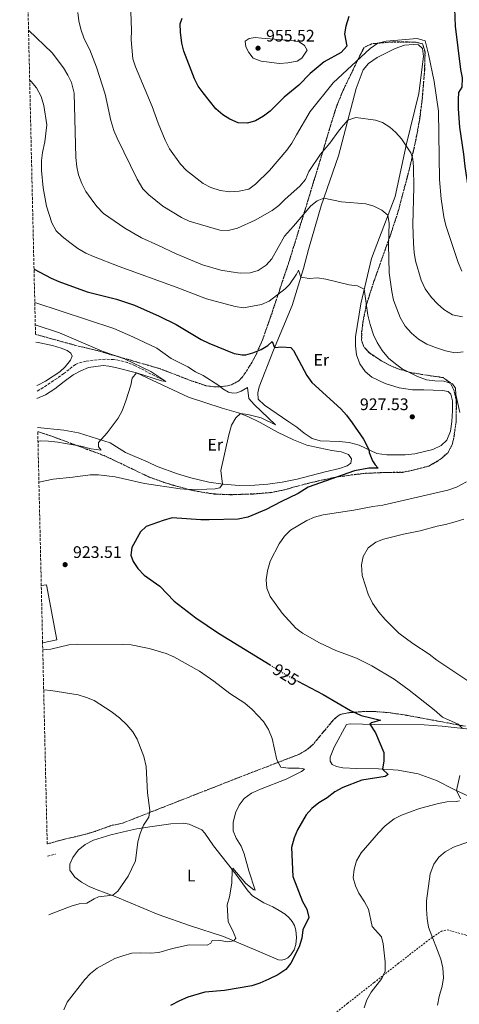
# Model space of a CAD drawing. Units: metres. Extents: x 658564 to 662028, y 4732566 to 4734959.
# Drawn here: x 658585 to 658849, y 4733116 to 4733705 of the extents above; entities that cross this region are included whole.
import ezdxf
from ezdxf.enums import TextEntityAlignment as Align

# ---------------------------------------------------------------- set-up
doc = ezdxf.new("R2010")
doc.units = ezdxf.units.M
doc.header["$MEASUREMENT"] = 0
for name, pattern in [('DGN Style 2', [1.7399219301090239, 1.043953158065414, -0.6959687720436097]), ('DGN Style 3', [2.435890702152634, 1.739921930109024, -0.6959687720436097]), ('DGN Style 5', [1.217945351076317, 0.5219765790327072, -0.6959687720436097])]:
    doc.linetypes.add(name, pattern=pattern)
for name, color, linetype, lineweight in [('Barranco lineal', 142, 'DGN Style 3', 13), ('Cota de curva de nivel directora', 7, 'Continuous', 0), ('Cota de punto acotado terreno', 7, 'Continuous', 0), ('Curva de nivel directora', 30, 'Continuous', 30), ('Curva de nivel directora no vista', 30, 'DGN Style 5', 30), ('Curva de nivel intermedia', 30, 'Continuous', 0), ('Etiqueta de uso rústico', 92, 'Continuous', 0), ('Línea  de muro-pared o tapia', 1, 'Continuous', 13), ('Línea de cambio de uso (parcela vista)', 92, 'Continuous', 0), ('Punto acotado terreno (símbolo)', 7, 'Continuous', 0), ('Tela metálica o alambrada', 7, 'DGN Style 2', 0), ('Zona arbolada', 92, 'DGN Style 3', 0)]:
    doc.layers.add(name, color=color, linetype=linetype, lineweight=lineweight)
doc.styles.add('Style-Arial', font='arial.ttf')

# ---------------------------------------------------------------- blocks, each defined once
blk = doc.blocks.new('5PATER')
at = {"layer": 'Punto acotado terreno (símbolo)', "linetype": 'Continuous', "lineweight": 0}
h = blk.add_hatch(color=51, dxfattribs=at)
edge = h.paths.add_edge_path()
edge.add_ellipse((0, 0), major_axis=(-0.1095731443231308, -0.1110710700762829), ratio=0.9994222409660317, start_angle=0, end_angle=360)

msp = doc.modelspace()

# ---------------------------------------------------------------- linework, layer by layer
at = {"layer": 'Barranco lineal', "color": 142, "linetype": 'DGN Style 3', "lineweight": 13, "extrusion": (-0.620343192416467, -0.1522314584374686, 0.7694153018263592), "elevation": -1128401.202661968, "flags": 128}
msp.add_lwpolyline([(-4439853.88322592, 1360659.940119215), (-4439853.883225921, 1360666.484162308)], dxfattribs=at)
at = {"layer": 'Barranco lineal', "color": 142, "linetype": 'DGN Style 3', "lineweight": 13}
msp.add_polyline3d([(658672.8099999997, 4733488.9, 915), (658654.54, 4733498.289999999, 914.0599999999978), (658649.9299999997, 4733500.24, 913.7599999999949), (658645.0800000001, 4733501.529999999, 913.3699999999953), (658641.6500000004, 4733502.029999999, 913.1100000000006), (658636.6699999999, 4733502.180000001, 912.7299999999959), (658631.8300000001, 4733501.880000001, 912.3600000000006), (658625.2000000002, 4733501.02, 912.3600000000006), (658620.3600000005, 4733499.869999999, 911.779999999999), (658618.7400000002, 4733499.119999999, 911.6000000000058), (658611.8700000001, 4733493.58, 911.0399999999937), (658607.7800000003, 4733490.75, 910.8099999999978), (658599.5, 4733485.27, 910.4400000000023), (658595.6600000003, 4733482.949999999, 910.2599999999949)], dxfattribs=at)
at = {"layer": 'Curva de nivel directora', "color": 30, "linetype": 'Continuous', "lineweight": 30, "flags": 128}
for points, elevation in [([(658894.6599999988, 4733572.609999999), (658892.41, 4733571.539999999), (658885.4699999997, 4733569.430000001), (658880.2500000006, 4733568.650000001), (658874.4799999995, 4733569.930000001), (658869.1100000005, 4733572.400000001), (658864.3799999986, 4733576.78), (658861.2899999997, 4733580.810000001), (658858.8299999987, 4733585.29), (658857.2500000006, 4733590.03), (658854.5300000004, 4733601.670000002), (658851.9699999989, 4733617.410000001), (658851.3299999996, 4733624.890000001), (658848.9099999989, 4733640.95), (658848.0499999984, 4733651.84), (658847.9700000001, 4733657.41), (658848.2899999998, 4733661.59), (658850.3300000007, 4733664.940000001), (658850.4800000002, 4733670.36), (658849.4799999989, 4733675.52), (658846.1999999998, 4733701.26), (658845.9200000004, 4733711.74)], 950.0000000000002), ([(658782.419999999, 4733707.150000001), (658780.650000001, 4733701.4), (658779.7900000004, 4733696.670000001), (658781.2199999987, 4733689.350000001), (658777.8700000005, 4733685.66), (658767.6399999999, 4733680.119999999), (658759.3399999985, 4733673.01), (658752.49, 4733666.100000001), (658743.699999999, 4733658.940000001), (658735.2900000003, 4733650.539999999), (658731.3299999994, 4733647.45), (658726.5100000004, 4733644.779999999), (658721.7400000005, 4733643.29), (658716.2099999984, 4733643.560000001), (658711.11, 4733645.720000003), (658706.899999999, 4733648.410000001), (658702.7399999994, 4733651.980000001), (658695.1699999986, 4733661.390000001), (658692.3099999998, 4733665.550000001), (658689.9499999996, 4733669.960000001), (658683.6299999985, 4733686.350000001), (658682.3599999989, 4733691.190000001), (658681.5799999988, 4733697.779999999), (658681.4899999994, 4733702.779999999), (658682.6000000002, 4733706.119999999)], 950.0000000000002), ([(658593.9799999997, 4733556), (658604.3299999987, 4733550.760000001), (658608.8799999995, 4733548.690000001), (658625.7999999998, 4733542.570000002), (658643.2599999988, 4733538.04), (658654.1899999989, 4733534.439999999), (658668.979999999, 4733527.990000002), (658679.1600000003, 4733522.87), (658694.0600000002, 4733514.050000003), (658698.5199999993, 4733511.800000002), (658713.6799999982, 4733505.680000002), (658718.6400000004, 4733504.77), (658720.7300000002, 4733504.860000002), (658725.0399999997, 4733505.930000001), (658729.8799999988, 4733507.930000001), (658733.8699999986, 4733510.390000001), (658736.4599999991, 4733512.750000001), (658737.9900000002, 4733509.270000001), (658742.3899999991, 4733509.57), (658747.7400000001, 4733509.180000001), (658749.230000001, 4733507.350000001), (658757.3400000002, 4733492.390000002), (658760.2799999996, 4733488.340000001), (658777.6699999992, 4733472.439999999), (658781.0599999999, 4733468.760000001), (658784.4899999987, 4733464.130000002), (658791.1200000006, 4733454.33), (658794.3899999984, 4733448.190000001), (658794.5699999994, 4733446.490000002), (658796.579999999, 4733441.42), (658798.1599999992, 4733438.960000001), (658800.05, 4733437.060000001), (658794.48, 4733436.980000001), (658785.8399999988, 4733435.45), (658758.0699999989, 4733425.760000001), (658752.0999999987, 4733421.880000004), (658741.8100000002, 4733417.01), (658732.979999999, 4733412.28), (658721.9900000008, 4733407.74), (658716.2099999984, 4733406.490000002), (658698.8199999987, 4733406.16), (658693.8200000009, 4733406.110000002), (658676.7100000007, 4733407.300000003), (658671.2799999992, 4733405.76), (658661.0599999998, 4733402.26), (658657.7099999993, 4733398.970000002), (658652.5899999985, 4733389.690000001), (658651.9600000004, 4733384.960000002), (658653.4099999988, 4733381.190000001), (658656.1600000003, 4733377.02), (658659.9600000001, 4733372.980000001), (658669.2199999982, 4733366.430000001), (658677.8999999998, 4733357.430000001), (658690.7999999989, 4733347.650000002), (658704.3799999999, 4733338.350000001), (658735.239999999, 4733319.380000002)], 925), ([(658751.8499999985, 4733309.700000001), (658767.1199999992, 4733301.620000001), (658783.4299999992, 4733292.119999999), (658789.889999999, 4733289.199999999), (658801.38, 4733286.28), (658796.0099999988, 4733284.79), (658794.9099999992, 4733283.9), (658798.3899999993, 4733278.699999999), (658803.3600000005, 4733267.090000002), (658803.3099999991, 4733262.04), (658802.6299999994, 4733257.140000001), (658805.9299999987, 4733253.87), (658804.25, 4733252.600000001), (658790.1300000005, 4733250.54), (658778.8299999993, 4733246.09), (658773.9599999988, 4733243.510000001), (658769.399999999, 4733240.020000001), (658764.4999999995, 4733236.850000001), (658760.2199999992, 4733233.460000001), (658756.7999999993, 4733229.82), (658751.599999998, 4733220.730000001), (658749.7699999998, 4733216.08), (658748.1699999992, 4733210.190000001), (658748.8399999999, 4733192.800000001), (658754.7099999995, 4733177.860000002), (658757.2599999999, 4733173.25), (658758.3899999985, 4733168.359999999), (658754.9699999987, 4733160.920000001), (658754.1999999998, 4733155.980000001), (658752.6500000008, 4733150.84), (658747.7600000004, 4733141.100000001), (658744.6299999988, 4733137.200000001), (658739.8900000001, 4733134.120000001), (658734.5599999992, 4733131.51), (658729.1500000001, 4733129.060000001), (658724.3899999993, 4733127.560000001), (658708.0399999989, 4733124.76), (658696.2899999986, 4733123.78), (658685.9699999987, 4733120.680000001), (658680.9799999997, 4733118.600000001), (658675.6800000002, 4733115.730000001)], 925.0000000000002)]:
    msp.add_lwpolyline(points, dxfattribs=dict(at, elevation=elevation))
at = {"layer": 'Curva de nivel directora no vista', "color": 30, "linetype": 'DGN Style 5', "lineweight": 30, "elevation": 925.0000000000005, "flags": 128}
msp.add_lwpolyline([(658735.239999999, 4733319.380000002), (658745.5299999996, 4733313.050000002), (658751.8499999985, 4733309.700000001)], dxfattribs=at)
at = {"layer": 'Curva de nivel intermedia', "color": 30, "linetype": 'Continuous', "lineweight": 0, "flags": 128}
for points, elevation in [([(658850.3500000006, 4733527.62), (658844.4299999997, 4733528.789999999), (658839.2300000006, 4733531.829999999), (658835.5700000017, 4733535.220000001), (658831.9500000007, 4733539.189999999), (658828.190000001, 4733544.189999999), (658825.7200000011, 4733549.539999999), (658822.4100000008, 4733561.099999999), (658821.5000000012, 4733566.020000001), (658821.0300000017, 4733571.430000001), (658820.7000000009, 4733582.789999999), (658821.3700000015, 4733605.149999999), (658821.1200000012, 4733617.05), (658820.6600000006, 4733622), (658819.4300000013, 4733625.639999999), (658813.8500000001, 4733633.939999999), (658810.6000000001, 4733637.689999999), (658806.9000000008, 4733640.970000001), (658802.5300000011, 4733643.720000001), (658798.3700000015, 4733645.119999999), (658786.5099999993, 4733646.699999999), (658781.7900000009, 4733645.109999999), (658776.7900000009, 4733639.449999998), (658771.0799999998, 4733631.490000002), (658765.4500000017, 4733624.83), (658758.5100000014, 4733614.42), (658756.3900000004, 4733609.710000001), (658753.1500000015, 4733605.640000001), (658744.3200000003, 4733597.99), (658740.4700000014, 4733594.189999998), (658736.5000000016, 4733591.15), (658726.3800000007, 4733585.27), (658715.8500000008, 4733580.529999998), (658710.1199999999, 4733579.21), (658705.1199999996, 4733579.46), (658686.7700000011, 4733584.82), (658682.2000000002, 4733586.850000001), (658671.0700000012, 4733593.689999999), (658662.7300000017, 4733600.439999999), (658659.2000000002, 4733603.989999999), (658655.6300000006, 4733609.959999999), (658643.65, 4733634.289999999), (658641.7400000012, 4733638.909999999), (658639.9200000018, 4733644.980000001), (658636.6200000005, 4733660.720000001), (658631.4300000003, 4733676.8), (658627.3300000009, 4733687.179999998), (658624.0499999997, 4733693.759999999), (658622.0300000013, 4733699.560000001), (658620.7700000008, 4733704.609999998), (658620.1900000018, 4733709.579999999)], 940), ([(658804.6600000013, 4733692.349999998), (658799.7999999997, 4733691.13), (658795.2100000009, 4733688.039999999), (658773.0700000015, 4733667.470000001), (658759.2000000001, 4733650.380000001), (658751.1300000009, 4733636.42), (658748.2600000009, 4733631.31), (658745.390000001, 4733627.210000001), (658734.9000000014, 4733615.069999999), (658726.6, 4733606.789999997), (658722.4600000002, 4733603.980000001), (658716.8400000011, 4733602.65), (658711.2799999998, 4733602.34), (658705.4600000017, 4733603.100000001), (658699.7400000019, 4733604.970000001), (658695.2699999993, 4733607.199999999), (658685.1900000009, 4733615.069999999), (658681.6000000011, 4733618.829999999), (658675.0099999995, 4733628.09), (658672.5300000008, 4733633.23), (658668.3200000019, 4733643.4), (658664.7300000022, 4733653.220000002), (658654.77, 4733676.999999999), (658653.1699999997, 4733681.74), (658652.2199999997, 4733693.249999999), (658652.3700000016, 4733699), (658651.9699999993, 4733709.949999998)], 945), ([(658590.6900000018, 4733699.029999999), (658604.8099999992, 4733685.32), (658611.5300000005, 4733676.499999999), (658614.310000001, 4733672.140000001), (658616.5000000015, 4733667.649999999), (658618.0999999996, 4733661.21), (658619.0700000019, 4733622.87), (658619.6100000006, 4733617.310000001), (658620.7000000014, 4733612.430000001), (658622.6399999993, 4733607.25), (658625.0800000001, 4733602.470000001), (658628.2300000017, 4733598.01), (658631.570000001, 4733593.600000001), (658635.5800000011, 4733589.329999999), (658648.25, 4733580.490000002), (658658.2200000011, 4733574.82), (658668.1800000012, 4733570.48), (658679.0900000011, 4733565.229999999), (658694.8899999993, 4733558.590000001), (658705.8399999995, 4733555.499999999), (658711.9600000017, 4733554.359999999), (658717.4600000002, 4733553.74), (658723.2600000005, 4733553.91), (658728.0900000007, 4733555.189999999), (658733.0100000004, 4733558.460000001), (658736.3899999999, 4733562.149999999), (658743.8100000008, 4733575.869999998), (658749.3700000017, 4733581.749999999), (658759.570000001, 4733593.83), (658763.3700000008, 4733596.92), (658767.4099999998, 4733598.550000001), (658777.9500000009, 4733596.380000001), (658792.6200000005, 4733595.029999998), (658797.4300000004, 4733593.699999998), (658802.1700000013, 4733591.28), (658805.8400000016, 4733588.32), (658806.6000000014, 4733583.37), (658806.1100000018, 4733570.77), (658806.55, 4733553.949999998), (658808.1500000004, 4733542.649999999), (658809.2300000022, 4733537.570000002), (658813.1100000002, 4733527.079999999), (658816.13, 4733521.929999999), (658819.9000000008, 4733517.760000001), (658824.2000000012, 4733514.109999998), (658829.1800000012, 4733511.220000001), (658834.2200000016, 4733509.159999999), (658840.3100000002, 4733507.250000001), (658845.8199999998, 4733506.100000001), (658850.780000002, 4733506.699999998)], 935.0000000000002), ([(658726.2500000012, 4733694.539999999), (658722.8400000002, 4733694.060000001), (658720.3100000002, 4733692.310000001), (658720.7900000005, 4733688.899999999), (658722.5499999997, 4733685.52), (658725.1700000016, 4733682.140000001), (658729.89, 4733680.509999999), (658741.01, 4733678.970000001), (658745.99, 4733679.409999998), (658751.4700000007, 4733680.37), (658754.1999999998, 4733682.17), (658757.5400000014, 4733686.92), (658755.78, 4733689.880000001), (658752.7600000004, 4733691.970000001), (658748.0500000009, 4733692.750000001), (658730.1000000001, 4733694.17), (658726.2500000012, 4733694.539999999)], 955), ([(658850.0199999998, 4733554.929999999), (658847.8600000006, 4733559.999999999), (658840.5400000004, 4733582.16), (658839.2700000008, 4733587.33), (658837.6200000013, 4733598.199999998), (658836.7500000017, 4733609.630000001), (658836.0099999997, 4733650.499999999), (658833.4000000012, 4733668.199999999), (658830.1400000001, 4733684.539999999), (658828.1799999998, 4733692.609999999), (658823.3499999996, 4733694.029999999), (658804.6600000013, 4733692.349999998)], 945), ([(658591.3700000013, 4733669.259999999), (658592.3000000013, 4733668.32), (658595.4500000007, 4733664.439999999), (658598.3300000017, 4733659.210000002), (658599.7700000012, 4733653.82), (658601.6300000009, 4733642.380000001), (658600.3800000013, 4733632.269999999), (658599.0899999995, 4733625.9), (658598.5199999994, 4733620.939999999), (658598.5100000005, 4733615.039999999), (658599.4400000004, 4733604.66), (658601.5400000014, 4733593.630000002), (658604.730000001, 4733583.77), (658607.2099999998, 4733579.009999999), (658610.850000001, 4733575.59), (658615.3800000016, 4733572.06), (658620.3000000013, 4733568.480000001), (658624.9800000017, 4733565.679999998), (658629.5400000016, 4733563.640000001), (658645, 4733557.739999999), (658679.0199999996, 4733545.289999999), (658697.2200000006, 4733538.369999999), (658714.4600000007, 4733533.680000001), (658719.4100000014, 4733532.970000001), (658730.1400000004, 4733534.84), (658734.7300000014, 4733536.829999999), (658744.3000000003, 4733544.259999999), (658746.9700000013, 4733546.849999999), (658751.1300000009, 4733553.099999999), (658752.2599999997, 4733555.359999998), (658753.6600000011, 4733551.21), (658758.600000001, 4733550.390000001), (658763.6500000001, 4733550.899999999), (658768.6600000014, 4733550.13), (658782.6500000014, 4733546.619999999), (658787.5900000011, 4733546), (658791.6600000014, 4733544.08), (658793.7300000011, 4733528.469999999), (658795.1300000005, 4733523.039999997), (658797.0999999996, 4733516.699999998), (658799.2900000003, 4733512.210000001), (658802.3400000011, 4733507.499999999), (658806.2000000014, 4733502.92), (658810.2800000005, 4733499.350000001), (658814.3000000016, 4733496.380000001), (658823.6100000012, 4733491.890000001), (658828.9000000019, 4733489.960000002), (658833.8600000016, 4733489.3), (658839.2700000008, 4733489.029999999), (658844.4000000006, 4733487.489999999), (658846.2200000001, 4733484.880000001), (658846.4300000002, 4733481.170000001), (658848.9100000011, 4733470.390000001)], 930), ([(658596.9100000003, 4733428.59), (658605.4700000009, 4733430.439999999), (658617.2500000002, 4733431.580000001), (658627.4900000019, 4733433.09), (658632.5900000003, 4733433.039999999), (658642.5700000004, 4733431.849999999), (658660.0400000005, 4733427.84), (658681.42, 4733424.73), (658686.7199999997, 4733424.390000001), (658697.4199999995, 4733424.509999999), (658702.4100000006, 4733424.739999999), (658705.2300000014, 4733425.210000001), (658706.7800000005, 4733427.509999998), (658705.8200000017, 4733435.73), (658710.4900000008, 4733456.91), (658712.27, 4733462.769999999), (658714.7100000009, 4733467.140000001), (658717.5300000017, 4733469.78), (658721.9100000004, 4733469.13), (658729.880000001, 4733467.130000002), (658738.5600000003, 4733463.05), (658725.6600000011, 4733475.029999998), (658722.5499999997, 4733478.740000002), (658721.7899999997, 4733485.259999999), (658717.9200000007, 4733483.109999998), (658715.4599999996, 4733482.149999999), (658713.03, 4733481.959999999), (658710.4300000005, 4733482.539999999), (658706.9200000013, 4733484.460000001), (658704.6100000001, 4733486.390000001), (658695.1399999997, 4733492.470000001), (658690.6800000004, 4733494.73), (658686, 4733497.720000001), (658676.1400000006, 4733502.600000001), (658667.5799999998, 4733508.730000001), (658653.1699999997, 4733515.670000001), (658641.8000000014, 4733520.480000001), (658594.4400000002, 4733536.050000001)], 920.0000000000002), ([(658596.3400000001, 4733453.09), (658597.6000000008, 4733453.359999998), (658602.600000001, 4733453.28), (658608.1599999998, 4733452.509999999), (658621.9599999997, 4733450.24), (658628.1700000013, 4733448.65), (658634.1300000005, 4733447.909999999), (658632.5000000009, 4733449.82), (658632.6100000005, 4733452.390000001), (658637.690000001, 4733458.119999999), (658644.3800000009, 4733466.970000001), (658646.6400000006, 4733471.430000001), (658649.01, 4733477.33), (658651.9100000013, 4733486.699999998), (658652.7200000003, 4733490.769999999), (658655.2300000006, 4733494.099999999), (658670.3400000003, 4733489.250000001), (658672.8100000002, 4733488.899999999), (658663.9700000001, 4733494.91), (658648.0500000011, 4733502.499999999), (658634.8400000011, 4733506.939999999), (658609.17, 4733517.91), (658594.7400000021, 4733522.83)], 915), ([(658852.8899999999, 4733428.939999999), (658846.9500000009, 4733425.66), (658841.7200000006, 4733423.880000001), (658802.7700000004, 4733414.899999999), (658796.78, 4733414.079999999), (658785.4499999998, 4733411.9), (658767.0099999997, 4733409.229999999), (658761.8500000008, 4733407.83), (658757.2500000009, 4733405.850000001), (658747.4299999995, 4733399.880000002), (658743.9000000001, 4733396.350000001), (658740.7199999995, 4733391.75), (658735.3100000003, 4733381.460000001), (658733.6400000006, 4733375.75), (658733.0199999993, 4733370.199999998), (658733.2699999996, 4733365.210000002), (658735.3700000006, 4733360.380000001), (658742.4500000017, 4733350.390000001), (658750.7000000017, 4733341.390000002), (658754.6400000001, 4733338.310000001), (658764.8300000003, 4733332.63), (658774.7099999998, 4733328.080000001), (658786.9299999997, 4733323.53), (658796.0900000016, 4733318.859999998), (658809.5099999993, 4733310.91), (658818.5500000007, 4733304.359999998), (658833.5599999999, 4733292.449999999), (658838.5700000012, 4733288.109999999), (658847.8700000017, 4733284.07), (658850.44, 4733281.430000001)], 930), ([(658851.1799999998, 4733406.649999999), (658846.0200000011, 4733405.029999999), (658840.3200000013, 4733403.319999999), (658835.2300000018, 4733402.390000001), (658825.0700000006, 4733399.609999998), (658815.1700000011, 4733397.630000001), (658803.1799999994, 4733394.57), (658798.500000001, 4733392.829999999), (658793.9400000013, 4733389.32), (658790.9599999996, 4733384.249999999), (658789.9400000004, 4733379.34), (658790.3600000006, 4733372.949999999), (658794.0100000006, 4733361.789999999), (658796.560000001, 4733356.420000001), (658800.2800000003, 4733350.980000001), (658804.1300000015, 4733346.630000001), (658812.3000000011, 4733338.329999999), (658820.6500000019, 4733332.130000001), (658830.5, 4733325.84), (658835.0400000019, 4733322.2), (658854.3000000003, 4733309.509999999)], 935.0000000000002), ([(658599.2100000001, 4733328.480000001), (658604.0500000014, 4733328.800000001), (658614.7600000004, 4733331.439999998), (658619.7400000002, 4733331.9), (658646.7700000004, 4733331.689999999), (658652.1900000006, 4733331.38), (658662.8600000015, 4733329.289999997), (658673.1500000021, 4733326.13), (658677.740000001, 4733324.149999999), (658693.0300000019, 4733315.749999999), (658701.6600000019, 4733309.699999998), (658711.2500000009, 4733302.3), (658720.2600000009, 4733296.48), (658724.53, 4733292.83), (658731.3899999999, 4733285.489999999), (658734.2500000009, 4733280.739999999), (658736.5100000006, 4733275.34), (658739.2900000013, 4733262.659999999), (658741.8000000013, 4733258.300000001), (658746.3299999997, 4733257.739999999), (658752.5900000005, 4733257.720000001), (658754.6400000001, 4733257.519999999), (658755.8499999995, 4733257.109999999), (658754.1700000007, 4733255.660000001), (658744.8400000011, 4733251.069999999), (658729.5900000005, 4733245.100000001), (658724.1299999999, 4733242.640000001), (658719.8400000005, 4733239.480000001), (658716.6900000012, 4733235.600000001), (658714.5099999997, 4733230.859999999), (658713.2500000013, 4733225.27), (658713.2500000013, 4733220.24), (658715.0599999997, 4733215.710000002), (658717.9500000018, 4733211.109999999), (658719.8600000007, 4733206.489999999), (658722.5400000009, 4733196.220000001), (658726.2700000012, 4733184.630000001), (658725.5300000014, 4733184.819999999), (658720.7200000013, 4733188.65), (658713.0200000011, 4733197.880000002), (658712.6100000021, 4733197.01), (658712.3900000007, 4733188.960000001), (658710.9600000002, 4733180.779999998), (658709.560000001, 4733175.999999999), (658710.1399999999, 4733165.730000001), (658712.7700000008, 4733160.76), (658714.7000000019, 4733156.039999999), (658713.6600000004, 4733154.420000001), (658709.8000000003, 4733153.859999999), (658704.4500000014, 4733154.859999998), (658700.5900000012, 4733154.539999999), (658699.7999999999, 4733153.089999998), (658697.5700000015, 4733151.859999999), (658686.9000000008, 4733152.050000002), (658676.8400000002, 4733149.77), (658668.7199999997, 4733147.480000001), (658663.7400000021, 4733147.02), (658657.5800000018, 4733147.279999999), (658652.5900000007, 4733147.039999999), (658647.1000000011, 4733145.529999999), (658642.3300000012, 4733143.759999999), (658631.8600000016, 4733137.999999999), (658627.8800000009, 4733134.970000001), (658624.4400000009, 4733131.329999999), (658613.8700000007, 4733117.739999999), (658611.8900000004, 4733113.15)], 920.0000000000002), ([(658602.8600000001, 4733169.880000001), (658604.2999999997, 4733170.619999999), (658616.2700000012, 4733175.189999999), (658621.0400000011, 4733176.52), (658625.5200000005, 4733176.980000001), (658629.8800000013, 4733179.529999998), (658632.6200000016, 4733180.710000001), (658641.1100000008, 4733181.75), (658644.1700000007, 4733184.119999999), (658650.350000001, 4733193.029999998), (658654.740000001, 4733202.32), (658656.1500000014, 4733213.539999999), (658657.4299999999, 4733218.680000001), (658659.530000001, 4733223.640000001), (658662.7400000007, 4733228.28), (658663.2600000014, 4733232.350000001), (658661.9900000019, 4733242.970000001), (658661.1000000001, 4733258.679999999), (658659.740000001, 4733264.539999999), (658655.6600000019, 4733275.009999999), (658653.1800000009, 4733279.350000001), (658649.4400000013, 4733283.67), (658645.1800000012, 4733287.81), (658640.1400000007, 4733291.5), (658629.9900000008, 4733298.069999999), (658625.3799999997, 4733299.989999999), (658620.3400000016, 4733301.539999999), (658604.0200000004, 4733304.15), (658599.76, 4733304.5)], 915), ([(658848.9300000012, 4733253.26), (658846.8500000003, 4733244.239999999), (658849.1700000004, 4733239.38)], 930), ([(658900.0200000008, 4733242.810000001), (658896.390000001, 4733232.539999999), (658894.2600000007, 4733228.01), (658891.4800000002, 4733224.8), (658886.9400000006, 4733222.649999999), (658880.1800000013, 4733220.56), (658860.1400000007, 4733215.899999999), (658845.0700000012, 4733210.409999999), (658840.1600000004, 4733207.709999999), (658836.3400000005, 4733204.490000002), (658833.3099999997, 4733200.239999999), (658831.0000000006, 4733194.430000001), (658828.9199999997, 4733178.390000001), (658828.9000000019, 4733173.390000001), (658829.2300000003, 4733167.800000001), (658830.0799999997, 4733162.630000001), (658837.5600000009, 4733143.41), (658838.6500000017, 4733138.24), (658839.0400000005, 4733132.289999999), (658838.35, 4733127.350000001), (658836.5800000018, 4733121.199999999), (658835.5800000007, 4733115.92)], 935.0000000000002), ([(658846.7200000007, 4733237.739999999), (658841.0000000009, 4733237.5), (658836.0800000012, 4733236.619999999), (658824.6600000017, 4733233.62), (658813.9700000008, 4733229.59), (658809.5300000017, 4733227.31), (658804.240000001, 4733223.119999999), (658800.1399999994, 4733219.02), (658789.7200000013, 4733207.07), (658787.0900000005, 4733202.279999998), (658785.6100000008, 4733197.230000001), (658785.0000000006, 4733192.15), (658786.3799999997, 4733187.380000001), (658788.4400000006, 4733182.82), (658791.7400000019, 4733177.829999999), (658794.1000000001, 4733173.42), (658796.2999999995, 4733163.029999998), (658801.8800000007, 4733156.869999998), (658803.0300000019, 4733152.639999999), (658804.2300000021, 4733141.869999997), (658804.0800000001, 4733136.369999999), (658802.1800000002, 4733131.98), (658795.8400000012, 4733123.640000001), (658793.2100000004, 4733119.039999997), (658791.5899999999, 4733114.289999999)], 930), ([(658848.6500000019, 4733238.15), (658846.7200000007, 4733237.739999999)], 930)]:
    msp.add_lwpolyline(points, dxfattribs=dict(at, elevation=elevation))
at = {"layer": 'Línea  de muro-pared o tapia', "color": 1, "linetype": 'Continuous', "lineweight": 13}
msp.add_polyline3d([(658598.3300000001, 4733366.789999999, 922.4799999999959), (658601.5, 4733367.300000001, 922.679999999993), (658607.6399999997, 4733334.33, 921.0399999999937), (658599.1100000005, 4733332.66, 921.1900000000023)], dxfattribs=at)
at = {"layer": 'Línea de cambio de uso (parcela vista)', "color": 92, "linetype": 'Continuous', "lineweight": 0}
for points in [[(658810.5499999998, 4733444.930000001, 926.2899999999937), (658805.0599999997, 4733445.07, 925.5899999999965), (658799.25, 4733445.92, 925.279999999999), (658788.6600000003, 4733450.859999999, 924.6699999999984), (658782.6799999997, 4733452.4, 924.050000000003), (658776.6399999997, 4733453.08, 923.8899999999995), (658765.3399999999, 4733453.369999999, 923.3500000000058), (658760.4500000002, 4733454.77, 922.8099999999978), (658755.6799999997, 4733458.02, 922.8099999999978), (658751.2999999998, 4733461.51, 922.5800000000017), (658746.54, 4733464.689999999, 922.1100000000006), (658731.9199999999, 4733474.76, 922.4199999999984), (658728.2300000006, 4733478.41, 922.4199999999984), (658727.8700000001, 4733482.119999999, 922.4199999999984), (658728.75, 4733485.609999999, 922.5), (658737.3099999997, 4733507.630000001, 924.8200000000071), (658748.4299999997, 4733534.4, 927.7599999999949), (658755.29, 4733556.460000001, 930.6999999999971), (658758.29, 4733567.720000001, 932.3999999999943), (658765.79, 4733593.890000001, 934.4100000000036), (658776.1699999999, 4733623.82, 938.1999999999971), (658786.7800000003, 4733664.039999999, 941.6000000000058), (658791.0199999996, 4733675.310000001, 942.300000000003), (658794.2800000003, 4733679.07, 942.9100000000036), (658799.4100000003, 4733682.550000001, 942.9100000000036), (658804.8600000005, 4733685.5, 942.9100000000036), (658810.0800000001, 4733687.970000001, 943.300000000003), (658815.7699999996, 4733689.91, 943.2200000000012), (658821.1799999997, 4733690.380000001, 943.300000000003), (658824.2000000002, 4733690.189999999, 943.4600000000064), (658826.4699999997, 4733688.060000001, 943.4600000000064), (658827.0099999999, 4733683.199999999, 943.300000000003), (658824.4000000004, 4733661.039999999, 941.8300000000017), (658816.9699999997, 4733631, 940.1300000000047), (658810.0899999999, 4733599.430000001, 936.1100000000006), (658799.1500000004, 4733570.810000001, 933.25), (658796.0300000003, 4733562.41, 931.929999999993), (658789.5599999997, 4733535.24, 929.0700000000071), (658786.4500000002, 4733515.550000001, 928.0700000000071), (658786.4500000002, 4733510.220000001, 927.679999999993), (658787.0700000003, 4733504.890000001, 926.9100000000036), (658789.0899999999, 4733499.430000001, 926.9100000000036), (658792.0999999996, 4733494.91, 926.9100000000036), (658796.1699999999, 4733491.42, 926.9100000000036), (658804.1100000005, 4733487.75, 926.9900000000052), (658812.5800000001, 4733485.01, 927.0599999999978), (658820.5599999997, 4733483.9, 927.2200000000012), (658827.29, 4733483.84, 928.300000000003), (658838.5099999999, 4733483.470000001, 928.7599999999949), (658841.9199999999, 4733482.9, 929.1499999999943), (658843.4900000002, 4733481.300000001, 929), (658844.4800000006, 4733477.220000001, 928.8399999999965), (658844.4900000002, 4733471.42, 928.300000000003), (658844.1299999999, 4733464.92, 928.300000000003), (658843.2800000003, 4733459.100000001, 928.2200000000012), (658841.04, 4733453.890000001, 927.9100000000036), (658837.7699999996, 4733450.51, 927.3699999999953), (658832.6200000001, 4733448.189999999, 927.0599999999978), (658821.9100000003, 4733445.560000001, 926.5200000000042), (658816.2000000002, 4733445.01, 926.2899999999937), (658810.5499999998, 4733444.930000001, 926.2899999999937)], [(658594.9800000006, 4733512.480000001, 912.6399999999995), (658596.4699999997, 4733512.220000001, 912.6499999999943), (658605.0099999999, 4733510.359999999, 912.9499999999971), (658610.25, 4733508.800000001, 912.9499999999971), (658613.75, 4733507.449999999, 913.0700000000071), (658616.0899999999, 4733505.84, 913.0700000000071), (658616.75, 4733504.02, 913.0700000000071), (658615.8200000003, 4733501.630000001, 913.0099999999949), (658612.5899999999, 4733497.57, 912.4700000000012), (658609.4000000004, 4733494.58, 912.0399999999937), (658600.9299999997, 4733489.130000001, 911.679999999993), (658596.1799999997, 4733486.689999999, 911.1999999999971), (658595.5800000001, 4733486.41, 911.179999999993)], [(658595.7599999999, 4733478.66, 912.1900000000023), (658600.9100000003, 4733480.91, 912.2200000000012), (658606.3399999999, 4733484.550000001, 912.2899999999937), (658611.9299999997, 4733488.810000001, 912.4499999999971), (658617.4299999997, 4733492.84, 912.9900000000052), (658621.9600000001, 4733495.300000001, 913.0700000000071), (658626.5300000003, 4733497.310000001, 913.3200000000071), (658635.3300000001, 4733498.369999999, 913.3999999999943), (658638.7400000002, 4733498.029999999, 913.9400000000023), (658642.7699999996, 4733497.32, 914.3300000000017), (658655.2300000006, 4733494.100000001, 915), (658686.4600000001, 4733479.41, 917.550000000003), (658706.5899999999, 4733472.83, 919.4100000000036), (658716.4500000002, 4733470.189999999, 919.7899999999937), (658722.0499999998, 4733468.039999999, 920.8800000000047), (658729.3700000001, 4733464.279999999, 920.9499999999971), (658739.7400000002, 4733458.630000001, 922.4199999999984), (658749.3300000001, 4733453.91, 922.6600000000036), (658757.2599999999, 4733450.850000001, 923.3500000000058), (658764.7100000001, 4733449.189999999, 924.1199999999953), (658772.3099999997, 4733447.680000001, 924.1199999999953), (658777.8899999997, 4733446.76, 924.5899999999965), (658782.1699999999, 4733445.199999999, 924.8999999999943), (658783.9900000002, 4733442.67, 924.8999999999943), (658783.5599999997, 4733440.039999999, 924.8200000000071), (658781.4199999999, 4733438.380000001, 924.6699999999984), (658776.7999999998, 4733436.76, 924.1999999999971), (658768.25, 4733434.779999999, 923.5099999999949), (658751.5300000003, 4733430.51, 922.7299999999959), (658742.4299999997, 4733428.75, 922.5800000000017), (658733.9500000002, 4733427.460000001, 921.4199999999984), (658726.0700000003, 4733426.800000001, 921.029999999999), (658716.79, 4733426.74, 920.9499999999971), (658707.1900000004, 4733427.449999999, 920.029999999999), (658698.6699999999, 4733428.710000001, 919.4100000000036), (658687.8799999999, 4733431.33, 918.7100000000064), (658679.8799999999, 4733433.76, 918.0899999999965), (658667.75, 4733438.140000001, 917.4700000000012), (658662.2199999997, 4733440.689999999, 916.6999999999971), (658648.75, 4733446.439999999, 915.929999999993), (658639.54, 4733452.109999999, 915.6999999999971), (658620.5099999999, 4733458.16, 913.8399999999965), (658611.8200000003, 4733459.810000001, 913.2200000000012), (658596.1600000003, 4733461.33, 913.1499999999943)], [(658860.7599999999, 4733237.699999999, 931.3800000000047), (658845.1399999997, 4733245.039999999, 929.8300000000017), (658834.8600000005, 4733250.220000001, 927.8999999999943), (658823.9699999997, 4733254.24, 927.0099999999949), (658811.9900000002, 4733256.49, 925.8500000000058), (658800.0999999996, 4733257.32, 924.7700000000042), (658786.9199999999, 4733257.430000001, 923.9900000000052), (658778.8700000001, 4733257.810000001, 923.7599999999949), (658775.1100000005, 4733258.65, 923.7200000000012), (658772.3799999999, 4733259.800000001, 923.7200000000012), (658771.1500000004, 4733261.869999999, 923.4900000000052), (658771.1900000004, 4733264.189999999, 923.4499999999971), (658773.5800000001, 4733270.180000001, 923.529999999999), (658781.0700000003, 4733283.680000001, 924.029999999999), (658783.1900000004, 4733284.25, 923.9900000000052), (658798.04, 4733283.810000001, 925.2700000000042), (658827.5899999999, 4733283.480000001, 927.0099999999949), (658838.1900000004, 4733282.789999999, 928.2899999999937), (658860.04, 4733280.369999999, 931.3399999999965)], [(658741.9600000001, 4733142.890000001, 923.7200000000012), (658740.2199999997, 4733143.09, 923.4900000000052), (658726.7199999997, 4733148.92, 921.4400000000023), (658707.4900000002, 4733157.02, 919.3200000000071), (658687.5599999997, 4733163.380000001, 918.6199999999953), (658668.2100000001, 4733170.16, 916.800000000003), (658642.5300000003, 4733180.869999999, 914.8300000000017), (658631.79, 4733184.850000001, 914.7899999999937), (658626.9699999997, 4733186.980000001, 914.7200000000012), (658622.4100000003, 4733189.430000001, 914.5200000000042), (658618.3799999999, 4733192.460000001, 914.5200000000042), (658615.4500000002, 4733196.710000001, 914.1000000000058), (658615.4400000004, 4733200.189999999, 913.6699999999984), (658617.2000000002, 4733204.16, 913.6699999999984), (658620.4199999999, 4733208.65, 913.6699999999984), (658624.6200000001, 4733211.960000001, 913.6699999999984), (658629.6100000005, 4733214.59, 913.6699999999984), (658639.8899999997, 4733217.720000001, 913.8600000000006), (658650.2100000001, 4733220.199999999, 914.1399999999995), (658655.6100000005, 4733221.32, 915.529999999999), (658664.75, 4733222.699999999, 915.529999999999), (658675.8200000003, 4733224.41, 916.9199999999984), (658683.2800000003, 4733224.789999999, 917.4600000000064), (658686.9199999999, 4733224.27, 917.5800000000017), (658694.4000000004, 4733220.779999999, 918.0800000000017), (658696.2800000003, 4733218.800000001, 918.6199999999953), (658701.4199999999, 4733211.180000001, 918.5800000000017), (658714.8200000003, 4733194.210000001, 920.279999999999), (658722.2100000001, 4733184.119999999, 920.9400000000023), (658724.8399999999, 4733181.220000001, 921.7100000000064), (658731.5099999999, 4733177.100000001, 922.0200000000042), (658736.9299999997, 4733174.67, 922.8300000000017), (658740.75, 4733172.560000001, 922.8300000000017), (658744.2199999997, 4733170.369999999, 923.3399999999965), (658746.7699999996, 4733168.25, 923.529999999999), (658748.5, 4733166.029999999, 923.8800000000047), (658749.8499999996, 4733163.609999999, 924.0700000000071), (658750.7800000003, 4733160.880000001, 924.029999999999), (658751, 4733156.359999999, 923.9600000000064), (658750.6399999997, 4733152.180000001, 924.029999999999), (658749.5999999996, 4733149.07, 924.029999999999), (658747.79, 4733146.109999999, 923.9600000000064), (658745.9299999997, 4733144.220000001, 923.8800000000047), (658743.9699999997, 4733143.230000001, 923.8399999999965), (658741.9600000001, 4733142.890000001, 923.7200000000012)]]:
    msp.add_polyline3d(points, dxfattribs=at)
at = {"layer": 'Tela metálica o alambrada', "color": 7, "linetype": 'DGN Style 2', "lineweight": 0}
for points in [[(658596.2100000001, 4733458.92, 913.9900000000052), (658604.1100000005, 4733456.390000001, 915), (658636.3300000001, 4733444.470000001, 916.2100000000064), (658662.3200000003, 4733432.039999999, 919.4499999999971), (658671.7000000002, 4733428.619999999, 919.6999999999971), (658677.5800000001, 4733426.789999999, 919.8099999999978), (658687.2300000006, 4733424.230000001, 920.0399999999937), (658691.8300000001, 4733423.180000001, 920.3399999999965), (658701.6399999997, 4733421.66, 920.8200000000071), (658711.2800000003, 4733421.230000001, 921.529999999999), (658725.3499999996, 4733421.67, 922.6900000000023), (658735.3200000003, 4733422.470000001, 923.8800000000047), (658742.2699999996, 4733423.789999999, 924.3099999999978), (658758.9699999997, 4733428.289999999, 924.9400000000023), (658773.5300000003, 4733431.550000001, 925), (658787.2800000003, 4733433.460000001, 925.4799999999959), (658792.3799999999, 4733434, 925.550000000003), (658803.7800000003, 4733434.49, 925.75), (658814.4800000006, 4733434.640000001, 926.7299999999959), (658820.1100000005, 4733435.74, 927.4100000000036), (658830.3399999999, 4733438.41, 928.6600000000036), (658834.6100000005, 4733440.810000001, 929.1199999999953), (658838.0800000001, 4733443.02, 929.3200000000071), (658841.8600000005, 4733446.57, 929.5099999999949), (658844.1699999999, 4733451.060000001, 929.5700000000071), (658845.3099999997, 4733455.9, 929.550000000003), (658846.5700000003, 4733464.880000001, 929.6000000000058), (658846.7100000001, 4733476.32, 929.9199999999984), (658846.5199999996, 4733478.52, 929.9499999999971), (658845.4400000004, 4733483.32, 930), (658843.1500000004, 4733487.949999999, 930.0200000000042), (658838.9699999997, 4733491.109999999, 930.5599999999978), (658819.6100000005, 4733494.060000001, 930.050000000003), (658811.7999999998, 4733496.41, 929.8200000000071), (658807.1500000004, 4733498.369999999, 929.6600000000036), (658801.8200000003, 4733501.24, 929.4600000000064), (658794.7699999996, 4733505.880000001, 929.1999999999971), (658791.3099999997, 4733509.619999999, 929.1000000000058), (658789.9699999997, 4733513.640000001, 929.1600000000036), (658790.0899999999, 4733518.630000001, 929.3600000000006), (658790.9000000004, 4733525.100000001, 929.6199999999953), (658792.9400000004, 4733534.930000001, 930.0099999999949), (658797.4000000004, 4733548.930000001, 932.2299999999959), (658807.4199999999, 4733576.859999999, 935.3600000000006), (658812.0099999999, 4733590.939999999, 937.0200000000042), (658819.1200000001, 4733617.939999999, 939.7200000000012), (658823.29, 4733637.380000001, 941.7599999999949), (658824.9699999997, 4733647.220000001, 943.1100000000006), (658826.2199999997, 4733657.08, 943.550000000003), (658827.7400000002, 4733675.16, 945), (658827.9699999997, 4733686.039999999, 945), (658826.5, 4733690.76, 945), (658822.6900000004, 4733691.77, 945), (658808.3099999997, 4733691.859999999, 945), (658796.0599999997, 4733690.74, 945.4499999999971), (658791.5800000001, 4733688.539999999, 946.279999999999), (658789.3399999999, 4733684.359999999, 945.6399999999995), (658785.8899999997, 4733677.16, 944.6600000000036), (658779.3499999996, 4733663.640000001, 943.5399999999937), (658775.5300000003, 4733654.480000001, 942.5800000000017), (658773.9400000004, 4733649.810000001, 942.1699999999984), (658759.0599999997, 4733600.550000001, 937.0899999999965), (658756.1500000004, 4733591.109999999, 935.2899999999937), (658750.3200000003, 4733572.24, 933.2100000000064), (658746.9000000004, 4733561.180000001, 932.1699999999984), (658735.8499999996, 4733528.100000001, 928.2200000000012), (658730.79, 4733513.74, 925.8300000000017), (658726.8300000001, 4733504.75, 924.5), (658724.5199999996, 4733500.380000001, 923.6100000000006), (658719.0599999997, 4733491.82, 921.8899999999995), (658716.54, 4733489.230000001, 921.3399999999965), (658712.1299999999, 4733486.890000001, 920.6900000000023), (658709.7199999997, 4733486.210000001, 920.4700000000012), (658704.8499999996, 4733485.689999999, 920), (658701.5899999999, 4733485.680000001, 919.4700000000012), (658696.6100000005, 4733486.34, 918.6999999999971), (658688.1100000005, 4733489.25, 917.8399999999965), (658669.4699999997, 4733496.449999999, 916.7299999999959), (658631.6399999997, 4733507.33, 915), (658618.9199999999, 4733510.359999999, 915), (658594.8700000001, 4733517.039999999, 914.9700000000012)], [(658852.1900000004, 4733282.76, 930.6399999999995), (658817.1699999999, 4733289.289999999, 927.6399999999995), (658807.1799999997, 4733290.77, 926.6399999999995), (658797.2800000003, 4733291.59, 926), (658792.4100000003, 4733291.640000001, 925.779999999999), (658782.7199999997, 4733290.890000001, 925.0700000000071), (658777.2000000002, 4733289.84, 924.6199999999953), (658773.3600000005, 4733286.83, 924.1100000000006), (658761.1500000004, 4733272.08, 921.9700000000012), (658757.4199999999, 4733268.779999999, 921.4400000000023), (658752.4000000004, 4733265.880000001, 920.7400000000052), (658741.2699999996, 4733261.609999999, 920.1999999999971), (658717.9400000004, 4733252.66, 920.029999999999), (658646.9000000004, 4733224.779999999, 915.1999999999971), (658640, 4733223.32, 915.1999999999971), (658630.5999999996, 4733219.939999999, 915.1999999999971), (658625.8200000003, 4733218.470000001, 915.1999999999971), (658611, 4733214.859999999, 915.1999999999971), (658601.8799999999, 4733212.33, 911.3999999999943)], [(658769.7699999996, 4733107.66, 929.9700000000012), (658781.6200000001, 4733117, 929.4199999999984), (658797.5499999998, 4733129.5, 929.6600000000036), (658811.9199999999, 4733140.77, 931.1600000000036), (658828.6600000003, 4733153.74, 934.2200000000012), (658837.8099999997, 4733160.180000001, 935.9199999999984), (658841.2000000002, 4733160.970000001, 936.6900000000023), (658851.9900000002, 4733157.960000001, 938.8200000000071), (658877.8700000001, 4733149.449999999, 942.7599999999949), (658904.8399999999, 4733140.539999999, 947.7899999999937), (658924.3799999999, 4733134.609999999, 952.1199999999953), (658939.3200000003, 4733130.730000001, 954.75), (658966.2300000006, 4733125.609999999, 957.6100000000006), (659002.3899999997, 4733117.369999999, 958.8099999999978), (659003.1699999999, 4733088.619999999, 959.5800000000017)]]:
    msp.add_polyline3d(points, dxfattribs=at)
at = {"layer": 'Zona arbolada', "color": 92, "linetype": 'DGN Style 3', "lineweight": 0}
for points in [[(658852.2199999997, 4733282.720000001, 930.8699999999953), (658817.1699999999, 4733289.25, 927.0899999999965), (658807.1900000004, 4733290.730000001, 926.050000000003), (658797.2999999998, 4733291.529999999, 925.0200000000042), (658792.4100000003, 4733291.58, 924.5099999999949), (658782.7300000006, 4733290.83, 923.4799999999959), (658777.2400000002, 4733289.789999999, 922.8899999999995), (658773.4299999997, 4733286.800000001, 922.3699999999953), (658761.2199999997, 4733272.050000001, 920.4499999999971), (658757.4800000006, 4733268.74, 920.0099999999949), (658752.4400000004, 4733265.83, 919.75), (658741.3099999997, 4733261.560000001, 919.7899999999937), (658717.9800000006, 4733252.609999999, 919.0200000000042), (658646.9299999997, 4733224.720000001, 914.029999999999), (658640.0300000003, 4733223.26, 913.7200000000012), (658630.6299999999, 4733219.869999999, 912.5899999999965), (658625.8499999996, 4733218.41, 912.3300000000017), (658611.0199999996, 4733214.800000001, 912.4600000000064), (658601.8799999999, 4733212.33, 911.3999999999943), (658599.1100000005, 4733332.66, 921.1900000000023), (658598.3300000001, 4733366.789999999, 922.4799999999959), (658596.2100000001, 4733458.92, 913.9900000000052), (658604.0800000001, 4733456.300000001, 914.5), (658636.29, 4733444.380000001, 916.0800000000017), (658662.2800000003, 4733431.949999999, 919.1499999999943), (658671.6699999999, 4733428.529999999, 919.7299999999959), (658677.5499999998, 4733426.689999999, 919.8200000000071), (658687.2100000001, 4733424.130000001, 919.8899999999995), (658691.8099999997, 4733423.08, 920.3300000000017), (658701.6299999999, 4733421.560000001, 921.429999999993), (658711.2800000003, 4733421.130000001, 921.9400000000023), (658725.3600000005, 4733421.57, 922.5), (658735.3300000001, 4733422.369999999, 922.8300000000017), (658742.29, 4733423.689999999, 923.029999999999), (658758.9900000002, 4733428.189999999, 923.3999999999943), (658773.5499999998, 4733431.449999999, 924.9900000000052), (658787.29, 4733433.359999999, 927.3099999999978), (658792.3899999997, 4733433.9, 927.6199999999953), (658803.7800000003, 4733434.390000001, 927.6199999999953), (658814.4900000002, 4733434.539999999, 927.929999999993), (658820.1299999999, 4733435.640000001, 927.9400000000023), (658830.3799999999, 4733438.32, 928.4499999999971), (658834.6600000003, 4733440.720000001, 929.4799999999959), (658838.1399999997, 4733442.939999999, 929.8899999999995), (658841.9400000004, 4733446.51, 930.0899999999965), (658844.2599999999, 4733451.029999999, 930.0399999999937), (658845.4100000003, 4733455.880000001, 929.9400000000023), (658846.6699999999, 4733464.869999999, 929.6300000000047), (658846.8099999997, 4733476.32, 929.9400000000023), (658846.6200000001, 4733478.539999999, 930.050000000003), (658845.5300000003, 4733483.350000001, 930.3800000000047), (658843.2300000006, 4733488.02, 930.5599999999978), (658839.0099999999, 4733491.210000001, 930.5599999999978), (658819.6299999999, 4733494.16, 930.3999999999943), (658811.8300000001, 4733496.5, 930.6399999999995), (658807.1900000004, 4733498.460000001, 930.5599999999978), (658801.8700000001, 4733501.33, 929.9900000000052), (658794.8399999999, 4733505.960000001, 929.1499999999943), (658791.4000000004, 4733509.67, 928.6999999999971), (658790.0700000003, 4733513.66, 928.5099999999949), (658790.1900000004, 4733518.619999999, 928.550000000003), (658791, 4733525.08, 928.75), (658793.04, 4733534.9, 929.4799999999959), (658797.4900000002, 4733548.9, 931.1699999999984), (658807.5099999999, 4733576.83, 934.9600000000064), (658812.1100000005, 4733590.91, 936.7899999999937), (658819.2199999997, 4733617.92, 939.9400000000023), (658823.3899999997, 4733637.359999999, 942.0099999999949), (658825.0700000003, 4733647.210000001, 942.929999999993), (658826.3200000003, 4733657.07, 943.6399999999995), (658827.8399999999, 4733675.15, 944.3999999999943), (658828.0700000003, 4733686.050000001, 944.6999999999971), (658826.5800000001, 4733690.84, 945.1000000000058), (658822.7000000002, 4733691.869999999, 945.3999999999943), (658808.3099999997, 4733691.960000001, 945.3999999999943), (658796.0300000003, 4733690.84, 945.5599999999978), (658791.5099999999, 4733688.619999999, 945.5599999999978), (658789.25, 4733684.41, 945.5599999999978), (658785.7999999998, 4733677.199999999, 945.3200000000071), (658779.2599999999, 4733663.680000001, 944.0200000000042), (658775.4400000004, 4733654.52, 942.9499999999971), (658773.8399999999, 4733649.84, 942.4700000000012), (658758.9600000001, 4733600.58, 937.6199999999953), (658756.0499999998, 4733591.140000001, 936.25), (658750.2199999997, 4733572.27, 932.75), (658746.7999999998, 4733561.210000001, 931.1399999999995), (658735.7599999999, 4733528.130000001, 928.429999999993), (658730.7000000002, 4733513.779999999, 926.8600000000006), (658726.7400000002, 4733504.789999999, 925.6399999999995), (658724.4299999997, 4733500.430000001, 924.9900000000052), (658718.9800000006, 4733491.880000001, 923.6000000000058), (658716.4800000006, 4733489.310000001, 923.050000000003), (658712.0899999999, 4733486.980000001, 922.2100000000064), (658709.7000000002, 4733486.310000001, 921.679999999993), (658704.8399999999, 4733485.789999999, 920.6600000000036), (658701.5999999996, 4733485.779999999, 920.5200000000042), (658696.6299999999, 4733486.439999999, 920.5099999999949), (658688.1399999997, 4733489.34, 920.1100000000006), (658669.5, 4733496.539999999, 918.9900000000052), (658631.6699999999, 4733507.430000001, 914.6300000000047), (658618.9400000004, 4733510.460000001, 913.8300000000017), (658594.8700000001, 4733517.15, 913.3300000000017), (658585.3899999997, 4733929.41, 935.7299999999959)], [(658596.2100000001, 4733458.92, 913.9900000000052), (658604.0800000001, 4733456.300000001, 914.5), (658636.29, 4733444.380000001, 916.0800000000017), (658662.2800000003, 4733431.949999999, 919.1499999999943), (658671.6699999999, 4733428.529999999, 919.7299999999959), (658677.5499999998, 4733426.689999999, 919.8200000000071), (658687.2100000001, 4733424.130000001, 919.8899999999995), (658691.8099999997, 4733423.08, 920.3300000000017), (658701.6299999999, 4733421.560000001, 921.429999999993), (658711.2800000003, 4733421.130000001, 921.9400000000023), (658725.3600000005, 4733421.57, 922.5), (658735.3300000001, 4733422.369999999, 922.8300000000017), (658742.29, 4733423.689999999, 923.029999999999), (658758.9900000002, 4733428.189999999, 923.3999999999943), (658773.5499999998, 4733431.449999999, 924.9900000000052), (658787.29, 4733433.359999999, 927.3099999999978), (658792.3899999997, 4733433.9, 927.6199999999953), (658803.7800000003, 4733434.390000001, 927.6199999999953), (658814.4900000002, 4733434.539999999, 927.929999999993), (658820.1299999999, 4733435.640000001, 927.9400000000023), (658830.3799999999, 4733438.32, 928.4499999999971), (658834.6600000003, 4733440.720000001, 929.4799999999959), (658838.1399999997, 4733442.939999999, 929.8899999999995), (658841.9400000004, 4733446.51, 930.0899999999965), (658844.2599999999, 4733451.029999999, 930.0399999999937), (658845.4100000003, 4733455.880000001, 929.9400000000023), (658846.6699999999, 4733464.869999999, 929.6300000000047), (658846.8099999997, 4733476.32, 929.9400000000023), (658846.6200000001, 4733478.539999999, 930.050000000003), (658845.5300000003, 4733483.350000001, 930.3800000000047), (658843.2300000006, 4733488.02, 930.5599999999978), (658839.0099999999, 4733491.210000001, 930.5599999999978), (658819.6299999999, 4733494.16, 930.3999999999943), (658811.8300000001, 4733496.5, 930.6399999999995), (658807.1900000004, 4733498.460000001, 930.5599999999978), (658801.8700000001, 4733501.33, 929.9900000000052), (658794.8399999999, 4733505.960000001, 929.1499999999943), (658791.4000000004, 4733509.67, 928.6999999999971), (658790.0700000003, 4733513.66, 928.5099999999949), (658790.1900000004, 4733518.619999999, 928.550000000003), (658791, 4733525.08, 928.75), (658793.04, 4733534.9, 929.4799999999959), (658797.4900000002, 4733548.9, 931.1699999999984), (658807.5099999999, 4733576.83, 934.9600000000064), (658812.1100000005, 4733590.91, 936.7899999999937), (658819.2199999997, 4733617.92, 939.9400000000023), (658823.3899999997, 4733637.359999999, 942.0099999999949), (658825.0700000003, 4733647.210000001, 942.929999999993), (658826.3200000003, 4733657.07, 943.6399999999995), (658827.8399999999, 4733675.15, 944.3999999999943), (658828.0700000003, 4733686.050000001, 944.6999999999971), (658826.5800000001, 4733690.84, 945.1000000000058), (658822.7000000002, 4733691.869999999, 945.3999999999943), (658808.3099999997, 4733691.960000001, 945.3999999999943), (658796.0300000003, 4733690.84, 945.5599999999978), (658791.5099999999, 4733688.619999999, 945.5599999999978), (658789.25, 4733684.41, 945.5599999999978), (658785.7999999998, 4733677.199999999, 945.3200000000071), (658779.2599999999, 4733663.680000001, 944.0200000000042), (658775.4400000004, 4733654.52, 942.9499999999971), (658773.8399999999, 4733649.84, 942.4700000000012), (658758.9600000001, 4733600.58, 937.6199999999953), (658756.0499999998, 4733591.140000001, 936.25), (658750.2199999997, 4733572.27, 932.75), (658746.7999999998, 4733561.210000001, 931.1399999999995), (658735.7599999999, 4733528.130000001, 928.429999999993), (658730.7000000002, 4733513.779999999, 926.8600000000006), (658726.7400000002, 4733504.789999999, 925.6399999999995), (658724.4299999997, 4733500.430000001, 924.9900000000052), (658718.9800000006, 4733491.880000001, 923.6000000000058), (658716.4800000006, 4733489.310000001, 923.050000000003), (658712.0899999999, 4733486.980000001, 922.2100000000064), (658709.7000000002, 4733486.310000001, 921.679999999993), (658704.8399999999, 4733485.789999999, 920.6600000000036), (658701.5999999996, 4733485.779999999, 920.5200000000042), (658696.6299999999, 4733486.439999999, 920.5099999999949), (658688.1399999997, 4733489.34, 920.1100000000006), (658669.5, 4733496.539999999, 918.9900000000052), (658631.6699999999, 4733507.430000001, 914.6300000000047), (658618.9400000004, 4733510.460000001, 913.8300000000017), (658594.8700000001, 4733517.15, 913.3300000000017)], [(658852.2199999997, 4733282.720000001, 930.8699999999953), (658817.1699999999, 4733289.25, 927.0899999999965), (658807.1900000004, 4733290.730000001, 926.050000000003), (658797.2999999998, 4733291.529999999, 925.0200000000042), (658792.4100000003, 4733291.58, 924.5099999999949), (658782.7300000006, 4733290.83, 923.4799999999959), (658777.2400000002, 4733289.789999999, 922.8899999999995), (658773.4299999997, 4733286.800000001, 922.3699999999953), (658761.2199999997, 4733272.050000001, 920.4499999999971), (658757.4800000006, 4733268.74, 920.0099999999949), (658752.4400000004, 4733265.83, 919.75), (658741.3099999997, 4733261.560000001, 919.7899999999937), (658717.9800000006, 4733252.609999999, 919.0200000000042), (658646.9299999997, 4733224.720000001, 914.029999999999), (658640.0300000003, 4733223.26, 913.7200000000012), (658630.6299999999, 4733219.869999999, 912.5899999999965), (658625.8499999996, 4733218.41, 912.3300000000017), (658611.0199999996, 4733214.800000001, 912.4600000000064), (658601.8799999999, 4733212.33, 911.3999999999943)]]:
    msp.add_polyline3d(points, dxfattribs=at)

# ---------------------------------------------------------------- block references
at = {"layer": 'Punto acotado terreno (símbolo)', "color": 7, "linetype": 'Continuous', "lineweight": 0, "xscale": 10, "yscale": 10, "zscale": 10}
for p in [(658728.0599999971, 4733688.160000003, 955.5200000000042), (658820.3999999969, 4733467.75, 927.5299999999993), (658612.5799999987, 4733379.36, 923.5099999999952)]:
    msp.add_blockref('5PATER', p, dxfattribs=at)

# ---------------------------------------------------------------- texts
at = {"layer": 'Cota de curva de nivel directora', "color": 7, "linetype": 'Continuous', "lineweight": 0, "style": 'Style-Arial'}
msp.add_text('925', height=7.000000000000002, rotation=328.41, dxfattribs=at).set_placement((658744.6772977251, 4733313.572665319, 925), align=Align.MIDDLE_CENTER)
at = {"layer": 'Cota de punto acotado terreno', "color": 7, "linetype": 'Continuous', "lineweight": 0, "style": 'Style-Arial'}
for s, p in [('955.52', (658732.8299999975, 4733692.16, 955.5200000000042)), ('927.53', (658789.0500000013, 4733471.750000001, 927.529999999999)), ('923.51', (658617.3099999989, 4733383.359999998, 923.5099999999949))]:
    msp.add_text(s, height=7.000000000000002, dxfattribs=at).set_placement(p)
at = {"layer": 'Etiqueta de uso rústico', "color": 92, "linetype": 'Continuous', "lineweight": 0, "style": 'Style-Arial'}
for s, p in [('Er', (658765.9354566104, 4733501.820010003, 925.7299999999959)), ('Er', (658702.4354566111, 4733451.07001, 919.2400000000052)), ('L', (658688.0814203803, 4733193.410010002, 917.800000000003))]:
    msp.add_text(s, height=7.000000000000002, dxfattribs=at).set_placement(p, align=Align.MIDDLE_CENTER)

doc.saveas('drawing.dxf')
